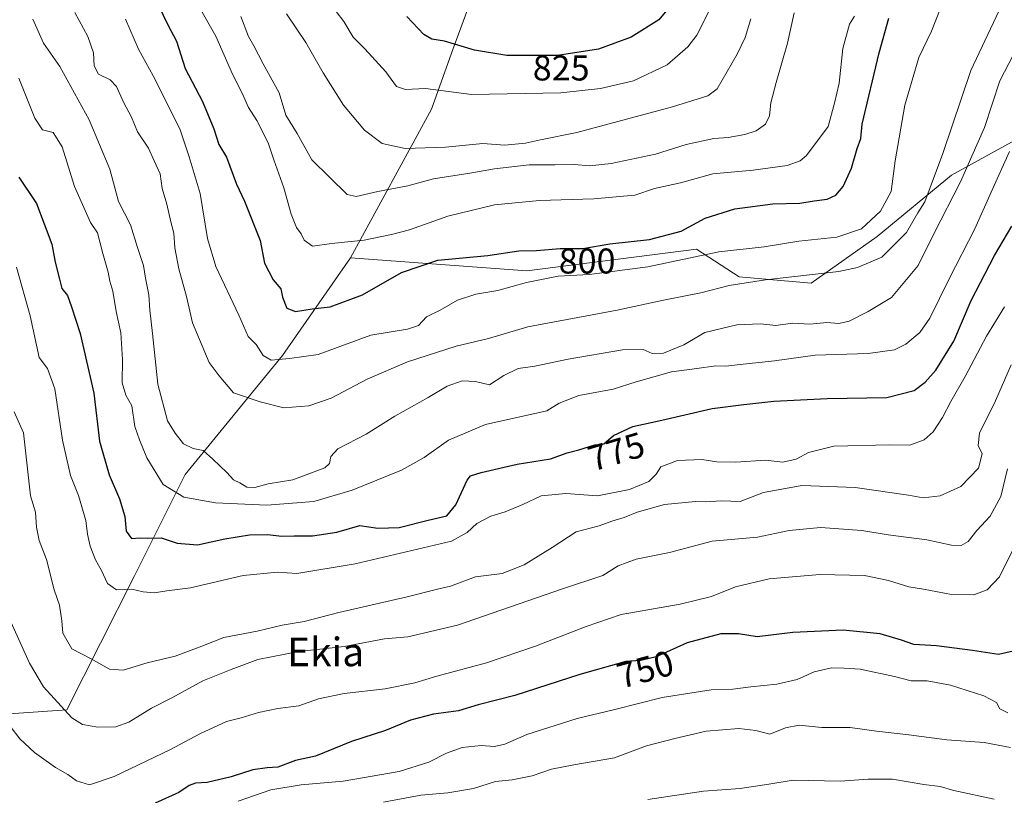
# Model space of a CAD drawing. Units: metres. Extents: x 654893 to 658350, y 4744055 to 4746446.
# Drawn here: x 655410 to 655685, y 4744468 to 4744685 of the extents above; entities that cross this region are included whole.
import ezdxf
from ezdxf.enums import TextEntityAlignment as Align

# ---------------------------------------------------------------- set-up
doc = ezdxf.new("R2010")
doc.units = ezdxf.units.M
doc.header["$MEASUREMENT"] = 0
for name, color, linetype, lineweight in [('Arbolado forestal CxS', 92, 'Continuous', 0), ('Curva de nivel maestra', 30, 'Continuous', 30), ('Curva de nivel normal', 30, 'Continuous', 0), ('Matorral CxS', 135, 'Continuous', 0), ('Rótulo de curva de nivel directora', 7, 'Continuous', 0), ('Texto cartográfico', 7, 'Continuous', 0)]:
    doc.layers.add(name, color=color, linetype=linetype, lineweight=lineweight)
doc.styles.add('Style-Arial', font='txt')

# ---------------------------------------------------------------- blocks, each defined once
blk = doc.blocks.new('*U18')
at = {"layer": 'Arbolado forestal CxS', "color": 92, "linetype": 'Continuous', "lineweight": 0}
blk.add_polyline3d([(655541.7313, 4744706.8287, 835.7034), (655530.8392, 4744677.0973, 824.5465), (655524.8941, 4744660.4427, 818.528), (655502.1685, 4744618.7739, 803.7802), (655483.1375, 4744591.4187, 795.1827), (655455.9306, 4744558.0515, 783.1227), (655441.6621, 4744529.5153, 771.2694), (655422.7369, 4744492.1163, 759.8461), (655399.8611, 4744490.5117, 752.9718), (655376.1468, 4744502.8803, 745.4659), (655355.9415, 4744536.2809, 741.356), (655346.0779, 4744558.3877, 739.8892), (655348.3681, 4744619.4533, 747.9768), (655305.6638, 4744669.0547, 742.2553), (655290.2251, 4744680.9097, 739.116), (655275.0463, 4744674.9659, 732.2209), (655265.6831, 4744662.7503, 725.0146), (655250.9577, 4744625.6621, 711.0841), (655243.0065, 4744603.9307, 704.106), (655243.7141, 4744589.7793, 702.3599), (655235.2283, 4744580.2977, 695.1312), (655227.7037, 4744603.7308, 694.5782), (655217.8693, 4744624.8495, 692.381), (655209.6625, 4744636.9999, 691.8367)], dxfattribs=at)

msp = doc.modelspace()

# ---------------------------------------------------------------- linework, layer by layer
at = {"layer": 'Arbolado forestal CxS', "color": 92, "linetype": 'Continuous', "lineweight": 0}
for points in [[(655690.9811, 4744653.2631, 779.9724), (655670.4643, 4744641.9645, 787.9299), (655649.6503, 4744624.7193, 793.844), (655631.2145, 4744611.6357, 789.3463), (655610.9957, 4744613.4197, 791.445), (655599.1021, 4744621.1507, 797.0186), (655551.5467, 4744615.0823, 797.3027), (655502.1685, 4744618.7739, 803.7802), (655524.8941, 4744660.4427, 818.528), (655530.8392, 4744677.0973, 824.5465), (655541.7313, 4744706.8287, 835.7034), (655582.0603, 4744732.8467, 837.8707), (655614.1321, 4744758.1089, 831.1244), (655660.1535, 4744829.9839, 835.8637), (655678.74, 4744863.9497, 843.5355), (655711.0245, 4744874.5923, 842.0448)], [(655711.0245, 4744874.5923, 842.0448), (655678.74, 4744863.9497, 843.5355), (655660.1535, 4744829.9839, 835.8637), (655614.1321, 4744758.1089, 831.1244), (655582.0603, 4744732.8467, 837.8707), (655541.7313, 4744706.8287, 835.7034), (655530.8392, 4744677.0973, 824.5465), (655524.8941, 4744660.4427, 818.528), (655502.1685, 4744618.7739, 803.7802)], [(655711.0245, 4744874.5923, 842.0448), (655678.74, 4744863.9497, 843.5355), (655660.1535, 4744829.9839, 835.8637), (655614.1321, 4744758.1089, 831.1244), (655582.0603, 4744732.8467, 837.8707), (655541.7313, 4744706.8287, 835.7034), (655530.8392, 4744677.0973, 824.5465), (655524.8941, 4744660.4427, 818.528), (655502.1685, 4744618.7739, 803.7802)], [(655502.1685, 4744618.7739, 803.7802), (655483.1375, 4744591.4187, 795.1827), (655455.9306, 4744558.0515, 783.1227), (655441.6621, 4744529.5153, 771.2694), (655422.7369, 4744492.1163, 759.8461), (655399.8611, 4744490.5117, 752.9718), (655376.1468, 4744502.8803, 745.4659), (655355.9415, 4744536.2809, 741.356), (655346.0779, 4744558.3877, 739.8892), (655348.3681, 4744619.4533, 747.9768), (655305.6638, 4744669.0547, 742.2553), (655290.2251, 4744680.9097, 739.116), (655275.0463, 4744674.9659, 732.2209), (655265.6831, 4744662.7503, 725.0146), (655250.9577, 4744625.6621, 711.0841), (655243.0065, 4744603.9307, 704.106), (655243.7141, 4744589.7793, 702.3599), (655235.2283, 4744580.2977, 695.1312)], [(655502.1685, 4744618.7739, 803.7802), (655551.5467, 4744615.0823, 797.3027), (655599.1021, 4744621.1507, 797.0186), (655610.9957, 4744613.4197, 791.445), (655631.2145, 4744611.6357, 789.3463), (655649.6503, 4744624.7193, 793.844), (655670.4643, 4744641.9645, 787.9299), (655690.9811, 4744653.2631, 779.9724), (655704.0641, 4744656.8309, 774.352), (655725.4725, 4744642.5591, 760.587), (655692.4671, 4744596.7683, 765.221), (655704.3601, 4744540.2735, 748.3841), (655715.8215, 4744518.9109, 741.6054), (655721.0093, 4744454.0441, 725.2083), (655725.4037, 4744411.9759, 705.7179)]]:
    msp.add_polyline3d(points, dxfattribs=at)
at = {"layer": 'Curva de nivel maestra', "color": 30, "linetype": 'Continuous', "lineweight": 30, "flags": 128}
for points, elevation in [([(655448.44, 4744689.4301), (655451.08, 4744684.0801), (655453.52, 4744679.4601), (655455.92, 4744671.8401), (655460.74, 4744662.5801), (655463.94, 4744654.8601), (655465.33, 4744650.5501), (655467.52, 4744647.0101), (655470.29, 4744639.4301), (655472.49, 4744634.6801), (655476.87, 4744623.6301), (655478.12, 4744617.2401), (655480.54, 4744612.6001), (655482.66, 4744610.1101), (655483.18, 4744607.7001), (655484.34, 4744604.6701), (655486.84, 4744603.6901), (655491.45, 4744604.4801), (655496.46, 4744605.0701), (655505.54, 4744608.4401), (655516.48, 4744614.6401), (655526.65, 4744618.0901), (655540.66, 4744619.4001), (655549.35, 4744620.7101), (655554.23, 4744620.8401), (655560.88, 4744621.3801), (655567.26, 4744621.3901), (655574.82, 4744622.6401), (655585.91, 4744623.8901), (655594.73, 4744626.2101), (655601.48, 4744629.8401), (655609.82, 4744632.4801), (655620.42, 4744633.8601), (655628, 4744634.0401), (655632.05, 4744634.7501), (655635.69, 4744635.2201), (655638.11, 4744636.3301), (655640.14, 4744638.7601), (655642.46, 4744643.8501), (655644.09, 4744649.4301), (655645.12, 4744652.1801), (655645.46, 4744656.1801), (655650.25, 4744676.1801), (655652.91, 4744685.9501)], 800), ([(655593.43, 4744691.4701), (655588.51, 4744685.4501), (655580.78, 4744680.5401), (655571.67, 4744677.2401), (655560.15, 4744675.4801), (655545.97, 4744675.4901), (655536.94, 4744676.9601), (655528.5, 4744679.4901), (655524.97, 4744680.0501), (655522.72, 4744681.3201), (655517.99, 4744686.4101)], 825), ([(655409.32, 4744641.4001), (655414.32, 4744634.0201), (655418.54, 4744622.5601), (655419.53, 4744617.5601), (655420.74, 4744612.8301), (655421.41, 4744610.1301), (655422.95, 4744608.1701), (655424.11, 4744605.0101), (655426.51, 4744597.5401), (655430.34, 4744580.8801), (655431.94, 4744567.4201), (655434.64, 4744557.9301), (655437.56, 4744551.2601), (655438.97, 4744546.2701), (655439.41, 4744542.2001), (655440.88, 4744540.1801), (655443.24, 4744540.2801), (655445.48, 4744540.2701), (655449.2, 4744540.2801), (655453.69, 4744538.8201), (655459.35, 4744538.3801), (655467.01, 4744540.0401), (655473.88, 4744541.1301), (655479, 4744541.2901), (655482.97, 4744540.7701), (655486.43, 4744540.9201), (655491.52, 4744540.8601), (655498.36, 4744541.8701), (655504.78, 4744543.7801), (655509.81, 4744543.0201), (655515.82, 4744543.2501), (655523.93, 4744545.3001), (655529.14, 4744546.4401), (655531.72, 4744549.5201), (655534.85, 4744556.5201), (655535.79, 4744557.6901), (655538.82, 4744558.6701), (655548.82, 4744560.9801), (655558.15, 4744562.4301), (655562.9, 4744564.1701), (655566.15, 4744565.0201), (655570.57, 4744566.3501), (655573.15, 4744566.7001), (655575.82, 4744569.0101), (655581.21, 4744571.5301), (655589.4, 4744573.2501), (655603.42, 4744576.6001), (655612.32, 4744577.6301), (655620.69, 4744578.6101), (655635.62, 4744579.3701), (655652.35, 4744579.6101), (655660.01, 4744581.6301), (655663.11, 4744583.9301), (655666.1, 4744587.3101), (655671.14, 4744595.4601), (655675.98, 4744606.8101), (655682.48, 4744619.4201), (655687.33, 4744627.6801)], 775), ([(655687.77, 4744508.5301), (655683.58, 4744507.6001), (655676.33, 4744508.7401), (655666.24, 4744510.0301), (655659.88, 4744510.4801), (655656.5, 4744511.6801), (655650.48, 4744513.4401), (655640.12, 4744514.4901), (655626.01, 4744513.7901), (655616.03, 4744512.6101), (655610.82, 4744513.4501), (655605.92, 4744513.4501), (655596.49, 4744510.8601), (655587.81, 4744506.9601), (655583.44, 4744505.9401), (655579.25, 4744505.6301), (655566.37, 4744502.0801), (655548.19, 4744496.1201), (655537.97, 4744493.5101), (655532.48, 4744491.8101), (655525.48, 4744490.8901), (655519.03, 4744489.2101), (655511.96, 4744486.3401), (655502.48, 4744483.2801), (655492.43, 4744479.1101), (655486.82, 4744477.9201), (655481.82, 4744476.1001), (655478.82, 4744475.8601), (655474.82, 4744475.3201), (655468.82, 4744473.3401), (655462.07, 4744471.7701), (655458.83, 4744471.5601), (655457.07, 4744470.9001), (655454.15, 4744469.0201), (655447.48, 4744466.0301)], 750)]:
    msp.add_lwpolyline(points, dxfattribs=dict(at, elevation=elevation))
at = {"layer": 'Curva de nivel normal', "color": 30, "linetype": 'Continuous', "lineweight": 0, "flags": 128}
for points, elevation in [([(655604.9, 4744692.58), (655599.13, 4744681.14), (655596.64, 4744677.84), (655590.9, 4744672.85), (655581.47, 4744668.39), (655572.16, 4744666.17), (655561.1, 4744664.95), (655536.04, 4744664.56), (655523.23, 4744666.18), (655517.6, 4744665.94), (655515.11, 4744666.73), (655512.12, 4744670.88), (655506.25, 4744677.3), (655502.91, 4744680.6), (655500.29, 4744684.99), (655496.01, 4744690.56)], 820), ([(655684.6, 4744689.65), (655675.92, 4744671.2), (655668.03, 4744647.96), (655662.98, 4744634.48), (655661.07, 4744631.39), (655657.88, 4744625.82), (655650.98, 4744618.96), (655644.13, 4744616.02), (655638.95, 4744614.98), (655618.43, 4744612.61), (655608.17, 4744611.02), (655600.32, 4744608.93), (655589.82, 4744606.91), (655576.82, 4744604.14), (655551.82, 4744599.44), (655540.82, 4744596.14), (655531.82, 4744593.97), (655518.15, 4744589.64), (655506.89, 4744584.78), (655496.79, 4744579.47), (655490.56, 4744577.26), (655483.54, 4744576.78), (655476.9, 4744578.41), (655469.4, 4744580.9), (655465.46, 4744585.7), (655462.63, 4744589.48), (655457.99, 4744600.57), (655456.31, 4744607.9), (655454.11, 4744615.7), (655452.99, 4744621.58), (655452.74, 4744625.65), (655451.9, 4744628.81), (655450.75, 4744633.84), (655449.44, 4744638.18), (655448.94, 4744642.3), (655447.2, 4744645.9), (655445.62, 4744649.5), (655442.58, 4744654.02), (655440.86, 4744658.18), (655438.61, 4744662.4), (655436.64, 4744666.78), (655434.89, 4744668.61), (655431.61, 4744670.23), (655430.43, 4744672.51), (655430.21, 4744676.18), (655428.63, 4744680.75), (655425, 4744687.45)], 790), ([(655459.55, 4744689.5), (655464.5, 4744680.84), (655469.17, 4744670.2), (655471.9, 4744664.92), (655473.61, 4744660.89), (655475.96, 4744657.24), (655479.11, 4744651.02), (655480.72, 4744646.21), (655483.51, 4744638.36), (655485.56, 4744630.97), (655487.12, 4744627.24), (655488.34, 4744625.5), (655489.18, 4744623.74), (655491.58, 4744622.04), (655496.91, 4744622.8), (655506.01, 4744623.7), (655513.66, 4744625.29), (655518.73, 4744626.56), (655529.45, 4744630.47), (655542.47, 4744633.6), (655555.14, 4744634.83), (655570.29, 4744635.33), (655581.82, 4744636.32), (655587.34, 4744638.17), (655594.57, 4744639.76), (655603.67, 4744642.31), (655614.89, 4744643.36), (655624.44, 4744644.6), (655628.14, 4744645.97), (655629.9, 4744647.46), (655635.91, 4744655.54), (655637.7, 4744662.1), (655638.97, 4744667.73), (655640.05, 4744677.38), (655641.9, 4744684.23), (655643.31, 4744686.46)], 805), ([(655439.17, 4744685.65), (655442.85, 4744677.25), (655446.91, 4744669.78), (655454.45, 4744654.91), (655457.05, 4744647.07), (655460.12, 4744636.75), (655462.12, 4744624.2), (655464.52, 4744616.37), (655470.91, 4744602.68), (655473.58, 4744596.76), (655475.79, 4744594.48), (655477.75, 4744591.37), (655479.94, 4744590.09), (655485.15, 4744590.56), (655493.15, 4744591.72), (655507.91, 4744597.14), (655518.18, 4744598.8), (655521.24, 4744599.84), (655523.48, 4744602.21), (655527.32, 4744604.08), (655532.17, 4744606.89), (655537.32, 4744608.62), (655543.48, 4744609.61), (655551.46, 4744611.86), (655560.37, 4744613.62), (655569.03, 4744614.09), (655585.45, 4744616.26), (655605.28, 4744620.41), (655618.03, 4744621.82), (655627.74, 4744623.39), (655638.32, 4744624.58), (655645.24, 4744626.86), (655650.63, 4744631.86), (655653.56, 4744637.36), (655654.73, 4744645.98), (655657.39, 4744661.51), (655661.31, 4744674.84), (655664.83, 4744682.3), (655667.27, 4744688.41)], 795), ([(655626.44, 4744687.43), (655624.52, 4744678.91), (655621.35, 4744667.85), (655619.92, 4744662.18), (655619.5, 4744658.51), (655618.37, 4744656.18), (655615.8, 4744654.38), (655612.6, 4744653.33), (655607.9, 4744652.52), (655603.92, 4744652.18), (655596.13, 4744650.5), (655587.56, 4744647.81), (655575.15, 4744645.19), (655569.15, 4744644.51), (655564.89, 4744644.91), (655559.44, 4744644.79), (655552.22, 4744644.82), (655542.48, 4744643.74), (655535.63, 4744642.48), (655525.39, 4744640.92), (655518.29, 4744638.94), (655509.82, 4744637.3), (655503.82, 4744635.92), (655501.25, 4744636.5), (655491.39, 4744646.25), (655487.25, 4744653.57), (655484.11, 4744658.76), (655482.25, 4744664.95), (655477.72, 4744673.14), (655475.17, 4744678.13), (655473.65, 4744680.78), (655471.53, 4744686.35)], 810), ([(655484.28, 4744687.13), (655489.72, 4744679.09), (655494.52, 4744670.55), (655500.19, 4744661.55), (655506.14, 4744654.51), (655511.06, 4744650.8), (655517.46, 4744649.39), (655528.82, 4744649.75), (655539.2, 4744650.76), (655545.42, 4744650.34), (655551.2, 4744650.85), (655555.43, 4744651.85), (655565.55, 4744653.89), (655592.33, 4744661.1), (655602.21, 4744664.1), (655604.82, 4744666.07), (655610.43, 4744675.85), (655612.68, 4744680.52), (655614.28, 4744685.7)], 815), ([(655413.26, 4744685.63), (655416.24, 4744678.94), (655420.78, 4744672.32), (655429.04, 4744657.4), (655434.83, 4744643.6), (655437.26, 4744634.59), (655440.6, 4744628.04), (655442.56, 4744621.68), (655444.23, 4744616.62), (655444.77, 4744613.09), (655445.71, 4744608.41), (655446.01, 4744604.11), (655446.79, 4744597.57), (655448.28, 4744583.35), (655450.94, 4744573.12), (655453.13, 4744569.69), (655455.47, 4744566.66), (655458.18, 4744565.34), (655460.98, 4744564.8), (655463.66, 4744562.36), (655467.57, 4744558.62), (655469.42, 4744556.57), (655471.17, 4744555.72), (655473.15, 4744554.47), (655475.4, 4744554.4), (655479.13, 4744555.45), (655486.06, 4744556.58), (655495.03, 4744559.97), (655496.28, 4744561.17), (655496.66, 4744563.09), (655498.69, 4744565.26), (655506.6, 4744569.4), (655514.6, 4744574.38), (655523.93, 4744579.64), (655529.22, 4744582.77), (655533.44, 4744584.33), (655537.22, 4744584.15), (655541.15, 4744583.18), (655545.15, 4744585.84), (655549.15, 4744587.76), (655553.82, 4744588.41), (655563.15, 4744590.41), (655578.34, 4744593.03), (655584.14, 4744593.08), (655586.64, 4744591.92), (655589.84, 4744592.06), (655595.49, 4744594.42), (655601.43, 4744597.88), (655610.4, 4744600.02), (655617, 4744600.25), (655621.32, 4744599.78), (655625.91, 4744600.46), (655630.84, 4744600.2), (655635.6, 4744600.62), (655638.94, 4744600.37), (655641.82, 4744601.06), (655647.15, 4744603.73), (655653.67, 4744607.62), (655661.13, 4744616.58), (655665.65, 4744625.7), (655672.99, 4744640.03), (655679.73, 4744655.23), (655684.02, 4744668.36), (655692.82, 4744685.41)], 785), ([(655686.74, 4744648.51), (655681.55, 4744637.18), (655677.02, 4744626.85), (655669.84, 4744612.85), (655664.4, 4744601.85), (655661.62, 4744597.84), (655657.66, 4744594.62), (655654.48, 4744592.99), (655647.1, 4744591.92), (655632.29, 4744591.48), (655620.89, 4744589.92), (655611.31, 4744588.92), (655607.27, 4744588.39), (655604.48, 4744588.52), (655599.15, 4744587.79), (655592.08, 4744586.8), (655582.21, 4744584.05), (655575.75, 4744581.94), (655566.15, 4744580.15), (655560.59, 4744578.09), (655557.15, 4744575.91), (655539.98, 4744572.07), (655529.67, 4744567.67), (655522.84, 4744562.79), (655516.44, 4744559.31), (655502.69, 4744553.69), (655491.89, 4744550.47), (655478.74, 4744549.49), (655464.42, 4744550.16), (655455.56, 4744551.67), (655449.73, 4744555.29), (655445.15, 4744562.76), (655443.09, 4744567.79), (655441.79, 4744571.49), (655440.94, 4744577.3), (655439.29, 4744580.32), (655438.24, 4744583.71), (655438.34, 4744590.31), (655437.88, 4744597.74), (655436.62, 4744603.73), (655435.65, 4744609.4), (655434.79, 4744612.18), (655434.38, 4744614.78), (655432.87, 4744619.97), (655431.39, 4744625.75), (655429.41, 4744628.64), (655424.96, 4744638.71), (655421.49, 4744649.87), (655418.91, 4744653.91), (655415.97, 4744654.66), (655413.85, 4744657.88), (655409.35, 4744669.05)], 780), ([(655408.65, 4744616.19), (655412.49, 4744602.51), (655415.03, 4744590.88), (655417.35, 4744587.72), (655419.46, 4744582.1), (655421.54, 4744567.7), (655423.84, 4744557.82), (655426.04, 4744552.17), (655428.07, 4744545.18), (655428.52, 4744541.32), (655429.29, 4744538), (655430.83, 4744534.2), (655432.48, 4744531.18), (655434.15, 4744527.51), (655436.72, 4744525.76), (655440.93, 4744525.96), (655444.11, 4744525.22), (655447.22, 4744524.88), (655450.81, 4744525.46), (655457.4, 4744526.34), (655472.15, 4744529.79), (655481.71, 4744530.74), (655487.15, 4744530.3), (655503.47, 4744533.07), (655530.45, 4744539.37), (655534.82, 4744541.8), (655537.56, 4744544.3), (655541.47, 4744546.39), (655545.46, 4744547.64), (655550.42, 4744549.69), (655555.55, 4744552.07), (655562.49, 4744552.76), (655571.32, 4744552.12), (655580.34, 4744553.9), (655585.7, 4744556.14), (655587.77, 4744558.18), (655589.1, 4744560.21), (655593.73, 4744562), (655600.54, 4744562.27), (655604.76, 4744561.65), (655610.1, 4744561.55), (655618.39, 4744562.09), (655623.23, 4744561.5), (655626.98, 4744562.33), (655630.43, 4744564.23), (655637.55, 4744566.04), (655653.15, 4744566.42), (655658.82, 4744566.26), (655662.82, 4744567.75), (655665.31, 4744570), (655667.93, 4744574.07), (655670.28, 4744578.51), (655674.32, 4744585.51), (655680.23, 4744596.85), (655685.35, 4744605.03)], 770), ([(655408.01, 4744575.66), (655410.67, 4744569.7), (655412.63, 4744552.06), (655414.03, 4744547.55), (655414.31, 4744543.34), (655415.05, 4744539.61), (655417.11, 4744534.28), (655419.21, 4744525.77), (655420.74, 4744521.43), (655421.38, 4744517.08), (655421.62, 4744513.64), (655424.15, 4744509.18), (655429.58, 4744506.39), (655434.68, 4744503.5), (655438.58, 4744503.27), (655445.26, 4744505.26), (655453.15, 4744507.2), (655460.55, 4744509.94), (655466.73, 4744512.4), (655476.11, 4744514.14), (655483.1, 4744515.87), (655489.25, 4744516.9), (655498.95, 4744519.39), (655518.05, 4744523.77), (655526.51, 4744525.94), (655530.15, 4744526.74), (655537.15, 4744529.42), (655544.66, 4744530.34), (655550.84, 4744532.73), (655558.66, 4744537.64), (655565.39, 4744542.01), (655571.78, 4744543.71), (655575.39, 4744544.99), (655578.82, 4744546), (655582.49, 4744547.49), (655590.14, 4744549.67), (655598.79, 4744550.54), (655601.63, 4744550.38), (655606.08, 4744550.67), (655611.3, 4744550.46), (655617.82, 4744552.98), (655628.53, 4744555.01), (655643.49, 4744554.42), (655658.47, 4744552.27), (655662.55, 4744551.54), (655667.33, 4744552.06), (655673.12, 4744554.7), (655678.06, 4744559.83), (655679.06, 4744563.85), (655677.96, 4744566.19), (655678.26, 4744569.66), (655682.82, 4744578.73), (655687.15, 4744588.78)], 765), ([(655407.13, 4744516.83), (655412.34, 4744505.21), (655416.21, 4744498.62), (655424.22, 4744489.92), (655427.17, 4744488.02), (655431.44, 4744487.29), (655436.48, 4744487.4), (655440.15, 4744488.66), (655446.48, 4744492.56), (655452.15, 4744495.52), (655460.82, 4744500.22), (655468.82, 4744503.45), (655476.24, 4744506.2), (655487.74, 4744508.45), (655500.42, 4744509.85), (655511.72, 4744512), (655518.26, 4744512.6), (655532.2, 4744515.88), (655561.56, 4744526.03), (655572.84, 4744529.74), (655577.15, 4744532.45), (655582.15, 4744534.31), (655591.47, 4744536.21), (655603.44, 4744539.37), (655616.14, 4744540.48), (655625.06, 4744542.38), (655633.77, 4744543.25), (655645.39, 4744542.4), (655652.76, 4744541.19), (655663.59, 4744539.76), (655670.43, 4744538.31), (655673.15, 4744538.17), (655675.15, 4744539.34), (655677.54, 4744542.42), (655681.26, 4744546.42), (655684.28, 4744551.91), (655686.13, 4744559.68)], 760), ([(655406.91, 4744487.6), (655409.58, 4744483.97), (655413.68, 4744480.18), (655419.62, 4744476.02), (655423.04, 4744474.05), (655425.49, 4744472.2), (655429.15, 4744471.16), (655436.07, 4744473.45), (655451.84, 4744480.98), (655459.98, 4744485.43), (655467.46, 4744488.88), (655471.62, 4744489.88), (655476.48, 4744491.4), (655481.83, 4744492.52), (655487.71, 4744493.28), (655493.27, 4744495.22), (655500.43, 4744496.72), (655511.93, 4744498), (655520.24, 4744499.69), (655526.4, 4744501.57), (655540.3, 4744505.33), (655554, 4744509.94), (655568.22, 4744515.51), (655578, 4744518.88), (655594.48, 4744521.71), (655603.25, 4744523.91), (655610.02, 4744526.63), (655619.46, 4744528.83), (655633.64, 4744530.01), (655646.07, 4744529.8), (655652.82, 4744528.36), (655658.51, 4744526.59), (655662.58, 4744525.94), (655670.46, 4744524.48), (655676.7, 4744524.32), (655680.44, 4744525.74), (655683.9, 4744529.41), (655688.61, 4744538.85)], 755), ([(655470.75, 4744466.51), (655479.87, 4744469.68), (655488.41, 4744471.17), (655500.15, 4744472.19), (655515.82, 4744474.82), (655524.14, 4744477.43), (655529.12, 4744479.99), (655533.48, 4744481.58), (655538.74, 4744482.15), (655542.49, 4744481.88), (655545.38, 4744482.48), (655551.53, 4744485.19), (655565.7, 4744489.72), (655576.2, 4744492.21), (655589.48, 4744495.57), (655603.15, 4744497.75), (655609.23, 4744497.9), (655614.31, 4744498.58), (655621.6, 4744499.3), (655627.23, 4744500.59), (655632.05, 4744502.76), (655636.86, 4744503.93), (655640.45, 4744503.8), (655644.91, 4744503.51), (655654.52, 4744501.52), (655659.18, 4744500.22), (655663.67, 4744500.26), (655670.21, 4744499.04), (655679.52, 4744496.1), (655683.07, 4744494.22), (655684.02, 4744492.4), (655686.25, 4744491.26)], 745), ([(655687, 4744481.55), (655679.57, 4744482.96), (655669.19, 4744483.71), (655658.53, 4744485.1), (655649.44, 4744486.14), (655642.13, 4744487.16), (655634.14, 4744487.18), (655627.8, 4744487.87), (655624.02, 4744487.06), (655619.64, 4744485.34), (655615.68, 4744486.38), (655610.9, 4744486.93), (655601.78, 4744486.14), (655593.04, 4744484.13), (655585.11, 4744482.06), (655576.15, 4744478.73), (655564.74, 4744476.75), (655558.51, 4744475.48), (655553.07, 4744473.62), (655547.48, 4744472.56), (655542.76, 4744472.03), (655536.59, 4744470.08), (655529.43, 4744468.84), (655521.89, 4744468.25), (655511.44, 4744466.26)], 740), ([(655585.44, 4744466.98), (655601, 4744469.32), (655611.28, 4744470.09), (655619.29, 4744471.27), (655626.12, 4744472.41), (655639.27, 4744472.12), (655647.15, 4744472.74), (655653.94, 4744472.67), (655662.74, 4744471.25), (655667.29, 4744470.65), (655671.12, 4744469.56), (655682.43, 4744467.12)], 735)]:
    msp.add_lwpolyline(points, dxfattribs=dict(at, elevation=elevation))
at = {"layer": 'Matorral CxS', "color": 135, "linetype": 'Continuous', "lineweight": 0}
for points in [[(655502.1685, 4744618.7739, 803.7802), (655483.1375, 4744591.4187, 795.1827), (655455.9306, 4744558.0515, 783.1227), (655441.6621, 4744529.5153, 771.2694), (655422.7369, 4744492.1163, 759.8461), (655399.8611, 4744490.5117, 752.9718), (655376.1468, 4744502.8803, 745.4659), (655355.9415, 4744536.2809, 741.356), (655346.0779, 4744558.3877, 739.8892), (655348.3681, 4744619.4533, 747.9768), (655305.6638, 4744669.0547, 742.2553), (655290.2251, 4744680.9097, 739.116), (655275.0463, 4744674.9659, 732.2209), (655265.6831, 4744662.7503, 725.0146), (655250.9577, 4744625.6621, 711.0841), (655243.0065, 4744603.9307, 704.106), (655243.7141, 4744589.7793, 702.3599), (655235.2283, 4744580.2977, 695.1312)], [(655502.1685, 4744618.7739, 803.7802), (655551.5467, 4744615.0823, 797.3027), (655599.1021, 4744621.1507, 797.0186), (655610.9957, 4744613.4197, 791.445), (655631.2145, 4744611.6357, 789.3463), (655649.6503, 4744624.7193, 793.844), (655670.4643, 4744641.9645, 787.9299), (655690.9811, 4744653.2631, 779.9724), (655704.0641, 4744656.8309, 774.352), (655725.4725, 4744642.5591, 760.587), (655692.4671, 4744596.7683, 765.221), (655704.3601, 4744540.2735, 748.3841), (655715.8215, 4744518.9109, 741.6054), (655721.0093, 4744454.0441, 725.2083), (655725.4037, 4744411.9759, 705.7179)], [(655399.8611, 4744490.5117, 752.9718), (655422.7369, 4744492.1163, 759.8461), (655441.6621, 4744529.5153, 771.2694), (655455.9306, 4744558.0515, 783.1227), (655483.1375, 4744591.4187, 795.1827), (655502.1685, 4744618.7739, 803.7802), (655551.5467, 4744615.0823, 797.3027), (655599.1021, 4744621.1507, 797.0186), (655610.9957, 4744613.4197, 791.445), (655631.2145, 4744611.6357, 789.3463), (655649.6503, 4744624.7193, 793.844), (655670.4643, 4744641.9645, 787.9299), (655690.9811, 4744653.2631, 779.9724)]]:
    msp.add_polyline3d(points, dxfattribs=at)

# ---------------------------------------------------------------- block references
at = {"layer": 'Arbolado forestal CxS', "color": 92, "linetype": 'Continuous', "lineweight": 0}
msp.add_blockref('*U18', (0, 0), dxfattribs=at)

# ---------------------------------------------------------------- texts
at = {"layer": 'Rótulo de curva de nivel directora', "color": 7, "linetype": 'Continuous', "lineweight": 0, "style": 'Style-Arial'}
for s, rotation, p in [('825', 359.95956, (655561.1762, 4744671.951)), ('800', 0.089912, (655568.4459, 4744617.8669)), ('775', 16.746925, (655576.6144, 4744564.4849)), ('750', 15.40936, (655584.736, 4744503.4877))]:
    msp.add_text(s, height=7, rotation=rotation, dxfattribs=at).set_placement(p, align=Align.MIDDLE_CENTER)
at = {"layer": 'Texto cartográfico', "color": 7, "linetype": 'Continuous', "lineweight": 0, "style": 'Style-Arial'}
msp.add_text('Ekia', height=8, dxfattribs=at).set_placement((655495.2432, 4744508.3501), align=Align.MIDDLE_CENTER)

doc.saveas('drawing.dxf')
